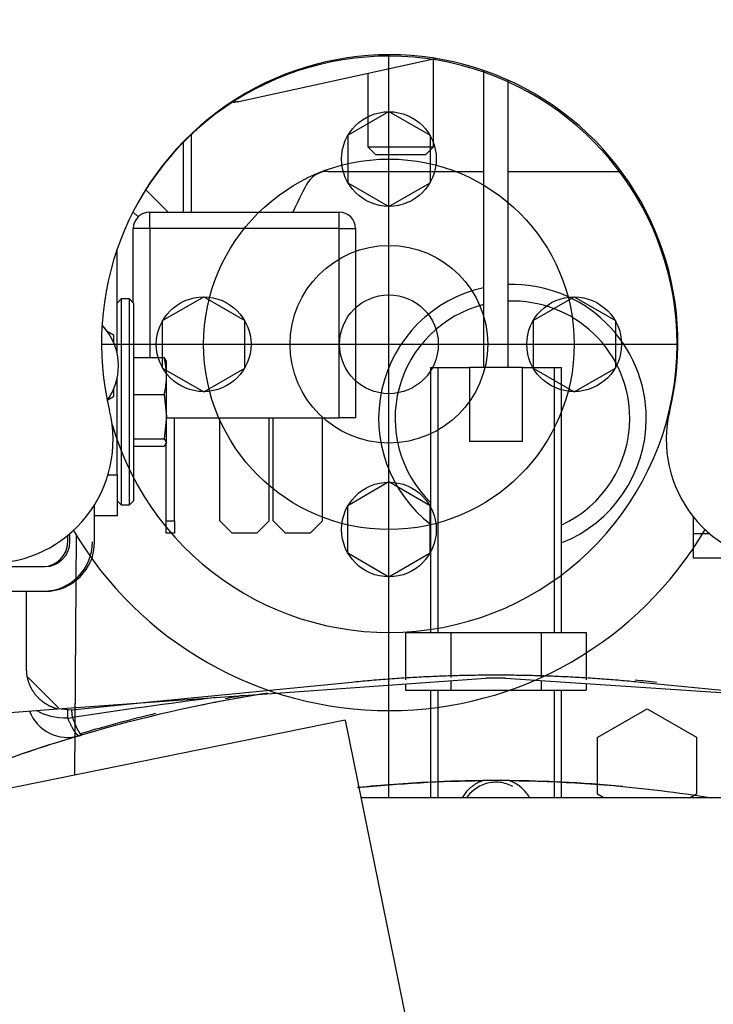
# Model space of a CAD drawing. Units: millimetres. Extents: x 0 to 408, y 0 to 289.
# Drawn here: x 148 to 154, y 87 to 95 of the extents above; entities that cross this region are included whole.
import ezdxf

# ---------------------------------------------------------------- set-up
doc = ezdxf.new("R2010")
doc.units = ezdxf.units.MM
for name, color, linetype in [('17011022', 7, 'Continuous'), ('17217034', 7, 'Continuous'), ('17220003GMEC_V2', 7, 'Continuous'), ('17220100_MOTOR_B', 7, 'Continuous'), ('17310043.1', 7, 'Continuous'), ('17310046', 7, 'Continuous'), ('17314032', 7, 'Continuous'), ('17314033', 7, 'Continuous'), ('17417010', 7, 'Continuous'), ('17A14005_6057300', 7, 'Continuous'), ('18517005.1_RELE_', 7, 'Continuous'), ('19017113', 7, 'Continuous'), ('19411034', 7, 'Continuous'), ('605113011Z0_SK_1', 7, 'Continuous'), ('60900502', 7, 'Continuous'), ('60972519', 7, 'Continuous'), ('DIAMETROM8_DIN67', 7, 'Continuous'), ('DIN-933_M6_X_20', 7, 'Continuous'), ('DIN-933_M8_X_25', 7, 'Continuous'), ('Predeterminado', 7, 'Continuous')]:
    doc.layers.add(name, color=color, linetype=linetype)

# ---------------------------------------------------------------- blocks, each defined once
blk = doc.blocks.new('SE7')
at = {"layer": '17011022', "color": 7, "linetype": 'Continuous'}
blk.add_line((155.8397, 88.2144), (151.1445, 88.2144), dxfattribs=at)
at = {"layer": '17217034', "color": 7, "linetype": 'Continuous'}
for p, q in [((149.7057, 93.5202), (149.7057, 92.9531)), ((149.7723, 93.586), (149.7723, 92.9531)), ((149.7724, 93.5862), (149.7724, 92.9531)), ((150.8808, 93.2828), (152.1368, 93.2828)), ((152.3366, 93.2828), (153.2504, 93.2828))]:
    blk.add_line(p, q, dxfattribs=at)
for centre, radius, start, end in [((150.8808, 93.083), 0.1998, 90, 152.18997), ((155.3001, 90.752), 5.1961, 152.18997, 154.93717)]:
    blk.add_arc(centre, radius, start, end, dxfattribs=at)
at = {"layer": '17220003GMEC_V2', "color": 7, "linetype": 'Continuous'}
for p, q in [((148.4405, 89.2565), (148.4405, 89.8861)), ((149.4385, 88.9877), (152.1551, 89.184)), ((151.0697, 89.1492), (149.4385, 88.9877)), ((152.3132, 89.1843), (152.1551, 89.184)), ((152.3132, 89.1843), (154.6404, 89.0268)), ((154.6404, 89.0268), (153.4037, 89.1492)), ((148.6915, 88.9337), (149.4385, 88.9877)), ((149.4385, 88.9877), (148.8063, 88.9251)), ((147.3146, 88.8342), (148.6915, 88.9337)), ((148.8063, 88.9251), (148.6915, 88.9337)), ((148.7735, 88.8607), (148.7735, 88.9235)), ((148.8124, 88.8641), (148.8063, 88.9251)), ((148.7735, 88.8607), (148.8124, 88.8641)), ((148.8682, 88.7177), (148.8888, 88.7237)), ((152.3889, 88.3333), (152.3429, 88.3539))]:
    blk.add_line(p, q, dxfattribs=at)
for centre, radius, start, end in [((155.2081, 47.3027), 42.0507, 97.14767, 98.74836), ((152.2367, 77.3654), 11.8415, 99.22998, 106.42313), ((148.7735, 89.0369), 0.333, 201.18378, 286.5268), ((152.2367, 77.3654), 11.8415, 106.52681, 109.82623), ((152.2367, 77.3654), 10.989, 92.75734, 95.84823), ((152.2367, 77.3654), 10.989, 90.41879, 92.77907), ((152.2367, 77.4207), 10.9337, 89.44354, 90.55646), ((152.2367, 77.3654), 10.989, 87.22308, 89.42978), ((152.2367, 77.3654), 10.989, 84.64753, 87.24266)]:
    blk.add_arc(centre, radius, start, end, dxfattribs=at)
blk.add_ellipse((148.7735, 89.0369), major_axis=(-0.333, 0), ratio=0.52906, start_param=0.714488, end_param=1.570796, dxfattribs=at)
for points, degree, knots in [([(148.6915, 88.9337), (148.6377, 88.9474), (148.5912, 88.9778), (148.5448, 89.0082), (148.5106, 89.052), (148.4766, 89.0958), (148.4585, 89.1484), (148.4405, 89.2009), (148.4405, 89.2565)], 2, [0, 0, 0, 0.25, 0.25, 0.5, 0.5, 0.75, 0.75, 1, 1, 1]), ([(153.4037, 89.1492), (152.8216, 89.2069), (152.2367, 89.2069), (151.6518, 89.2069), (151.0697, 89.1492)], 2, [0, 0, 0, 0.5, 0.5, 1, 1, 1]), ([(152.1305, 88.3539), (152.1018, 88.3437), (152.0746, 88.3294), (152.0254, 88.2936), (152.0034, 88.2721), (151.977, 88.2378), (151.9698, 88.2271), (151.9633, 88.216)], 3, [0, 0, 0, 0, 0.125, 0.125, 0.25, 0.25, 0.3028422, 0.3028422, 0.3028422, 0.3028422]), ([(152.374, 88.3061), (152.3411, 88.324), (152.3047, 88.3355), (152.2301, 88.3435), (152.1921, 88.3401), (152.1201, 88.319), (152.0862, 88.3013), (152.0354, 88.2603), (152.0163, 88.2397), (152.0006, 88.2168)], 3, [0, 0, 0, 0, 0.125, 0.125, 0.25, 0.25, 0.375, 0.375, 0.4676582, 0.4676582, 0.4676582, 0.4676582]), ([(152.3429, 88.3539), (152.7524, 88.3499), (153.1617, 88.3231), (153.7069, 88.2565), (153.8452, 88.2369), (153.9831, 88.2147)], 3, [0, 0, 0, 0, 0.5, 0.5, 0.6705164, 0.6705164, 0.6705164, 0.6705164]), ([(152.5094, 88.2173), (152.5018, 88.23), (152.4933, 88.2423), (152.4579, 88.2862), (152.4254, 88.3134), (152.3889, 88.3333)], 3, [0.8302827, 0.8302827, 0.8302827, 0.8302827, 0.875, 0.875, 1, 1, 1, 1])]:
    blk.add_open_spline(points, degree=degree, knots=knots, dxfattribs=at)
for points, degree in [([(150.391, 89.0621), (150.2013, 89.0322), (150.0124, 88.9977), (149.8245, 88.9586)], 3), ([(148.8682, 88.7177), (148.8567, 88.7142), (148.84, 88.728), (148.8192, 88.7594), (148.7964, 88.8053), (148.7735, 88.8607)], 5), ([(148.8888, 88.7237), (148.8811, 88.7215), (148.8686, 88.7355), (148.8519, 88.7662), (148.8326, 88.8106), (148.8124, 88.8641)], 5), ([(149.0023, 88.7565), (148.7556, 88.6865), (148.5112, 88.6084), (148.2695, 88.5225)], 3), ([(151.1168, 88.2972), (151.4536, 88.3317), (151.792, 88.3506), (152.1305, 88.3539)], 3)]:
    blk.add_open_spline(points, degree=degree, dxfattribs=at)
at = {"layer": '17220100_MOTOR_B', "color": 7, "linetype": 'Continuous'}
for p, q in [((151.3709, 88.2144), (151.3709, 94.2265)), ((151.0379, 93.575), (151.3709, 93.7672)), ((151.371, 93.7672), (151.704, 93.5749)), ((151.038, 93.5749), (151.038, 93.1904)), ((151.704, 93.5749), (151.704, 93.1904)), ((151.038, 93.1904), (151.371, 92.9981)), ((151.3709, 92.9982), (151.7039, 93.1904)), ((149.5395, 92.0765), (149.8725, 92.2687)), ((149.8725, 92.2687), (150.2055, 92.0764)), ((152.5364, 92.0764), (152.8694, 92.2687)), ((152.8695, 92.2686), (153.2025, 92.0764)), ((149.5395, 91.6919), (149.5395, 92.0764)), ((150.2055, 91.6919), (150.2055, 92.0764)), ((152.5365, 92.0764), (152.5365, 91.6919)), ((153.2025, 92.0764), (153.2025, 91.6919)), ((149.0462, 91.8842), (153.7081, 91.8842)), ((149.5395, 91.6919), (149.8725, 91.4996)), ((149.8725, 91.4997), (150.2055, 91.6919)), ((152.5365, 91.6919), (152.8695, 91.4996)), ((152.8694, 91.4996), (153.2024, 91.6919)), ((151.3709, 90.7702), (151.0379, 90.578)), ((151.704, 90.5779), (151.371, 90.7702)), ((151.038, 90.1934), (151.038, 90.5779)), ((151.704, 90.1934), (151.704, 90.5779)), ((148.8294, 88.3992), (148.8427, 90.3376)), ((151.371, 90.0011), (151.038, 90.1934)), ((151.7039, 90.1934), (151.3709, 90.0012)), ((153.0593, 88.7052), (153.4589, 88.9359)), ((153.4588, 88.9359), (153.8584, 88.7052)), ((153.0592, 88.2438), (153.0592, 88.7052)), ((153.8585, 88.7052), (153.8585, 88.2438)), ((153.1101, 88.2144), (153.0592, 88.2438)), ((153.8584, 88.2438), (153.8075, 88.2144))]:
    blk.add_line(p, q, dxfattribs=at)
for centre, radius in [((151.3709, 93.3827), 0.3829), ((151.3709, 91.8842), 1.4985), ((151.3709, 91.8842), 0.7992), ((149.8725, 91.8842), 0.3829), ((151.3709, 91.8842), 0.3996), ((152.8694, 91.8842), 0.3829), ((151.371, 90.3857), 0.3829)]:
    blk.add_circle(centre, radius, dxfattribs=at)
for radius, start, end in [(2.331, 0, 150.803), (2.331, 196.17333, 0), (2.9637, 210.55608, 329.61357)]:
    blk.add_arc((151.3709, 91.8842), radius, start, end, dxfattribs=at)
at = {"layer": '17310043.1', "color": 7, "linetype": 'Continuous'}
for centre, radius, start, end in [((151.3772, 91.8955), 4.1625, 93.52416, 180), ((151.3772, 91.8955), 2.331, 346.37876, 193.62124), ((148.1408, 91.1113), 0.999, 270, 13.62124), ((154.6135, 91.1113), 0.999, 166.37876, 270)]:
    blk.add_arc(centre, radius, start, end, dxfattribs=at)
at = {"layer": '17310046', "color": 7, "linetype": 'Continuous'}
for p, q in [((149.1731, 91.8077), (149.1731, 92.6543)), ((149.1731, 90.8289), (149.1731, 91.0986)), ((149.0991, 90.8289), (149.1731, 90.8289)), ((149.1731, 90.8289), (149.1731, 90.4959)), ((149.1731, 90.4959), (148.99, 90.4959)), ((153.8351, 90.3524), (153.8351, 90.4851)), ((153.8351, 90.3524), (153.9638, 90.3524)), ((153.8351, 90.1526), (153.8351, 90.3524)), ((154.3325, 90.1526), (153.8351, 90.1526))]:
    blk.add_line(p, q, dxfattribs=at)
at = {"layer": '17314032', "color": 7, "linetype": 'Continuous'}
for p, q in [((148.99, 90.2857), (148.99, 90.5851)), ((148.7735, 90.2858), (148.7735, 90.3382)), ((148.7902, 90.2857), (148.7902, 90.3522)), ((148.7902, 90.2857), (148.7837, 90.2857)), ((147.5081, 90.086), (148.5737, 90.086)), ((147.5248, 90.0859), (148.5904, 90.0859)), ((147.5248, 89.8861), (148.5904, 89.8861))]:
    blk.add_line(p, q, dxfattribs=at)
for centre, radius in [((148.5737, 90.2858), 0.1998), ((148.5737, 90.2858), 0.3996), ((148.5904, 90.2857), 0.1998), ((148.5904, 90.2857), 0.3996)]:
    blk.add_arc(centre, radius, 270, 0, dxfattribs=at)
at = {"layer": '17314033', "color": 7, "linetype": 'Continuous'}
blk.add_line((148.6989, 88.9418), (148.4518, 89.189), dxfattribs=at)
at = {"layer": '17417010', "color": 7, "linetype": 'Continuous'}
for p, q in [((149.2064, 92.2505), (149.1731, 92.2172)), ((149.2064, 92.2505), (149.2064, 90.5855)), ((149.273, 92.2505), (149.2064, 92.2505)), ((149.273, 90.5855), (149.273, 92.2505)), ((149.3063, 92.2172), (149.273, 92.2505)), ((149.3063, 92.2172), (149.3063, 90.6188)), ((149.1731, 91.0986), (149.1731, 91.6116)), ((149.1731, 90.6188), (149.2064, 90.5855)), ((149.2064, 90.5855), (149.273, 90.5855)), ((149.273, 90.5855), (149.3063, 90.6188))]:
    blk.add_line(p, q, dxfattribs=at)
at = {"layer": '17A14005_6057300', "color": 7, "linetype": 'Continuous'}
blk.add_line((150.1562, 93.8475), (151.7457, 94.1972), dxfattribs=at)
blk.add_arc((151.8482, 85.6897), 8.3314, 101.71812, 102.02159, dxfattribs=at)
blk.add_ellipse((150.0202, 94.4654), major_axis=(0.1359, -0.6179), ratio=0.283317, start_param=6.058725, end_param=6.283185, dxfattribs=at)
at = {"layer": '18517005.1_RELE_', "color": 7, "linetype": 'Continuous'}
for p, q in [((149.4033, 93.1354), (149.5855, 92.9531)), ((149.342, 92.9141), (149.3009, 92.9552)), ((149.4362, 92.9531), (150.968, 92.9531)), ((149.4362, 92.8199), (149.4362, 92.9531)), ((150.968, 92.8199), (150.968, 92.9531)), ((149.303, 92.2205), (149.303, 92.8199)), ((149.4362, 92.8199), (149.303, 92.8199)), ((150.968, 92.8199), (149.4362, 92.8199)), ((149.4362, 92.8199), (149.4362, 91.7772)), ((150.968, 91.2881), (150.968, 92.8199)), ((150.968, 92.8199), (151.1012, 92.8199)), ((151.1012, 92.8199), (151.1012, 91.2881)), ((149.5727, 91.2881), (150.968, 91.2881)), ((149.636, 90.4556), (149.636, 91.2881)), ((150.0023, 90.4556), (150.0023, 91.2881)), ((150.4019, 90.4556), (150.4019, 91.2881)), ((150.4352, 90.4556), (150.4352, 91.2881)), ((150.8348, 90.4556), (150.8348, 91.2881)), ((151.1012, 91.2881), (150.968, 91.2881)), ((149.5694, 90.4556), (149.5694, 91.0838)), ((149.5694, 90.3557), (149.5694, 90.4556)), ((149.5694, 90.4556), (149.636, 90.4556)), ((149.636, 90.4556), (149.636, 90.3557)), ((150.0023, 90.4556), (150.1022, 90.3557)), ((150.302, 90.3557), (150.4019, 90.4556)), ((150.4352, 90.4556), (150.5351, 90.3557)), ((150.7349, 90.3557), (150.8348, 90.4556)), ((149.636, 90.3557), (149.5694, 90.3557)), ((150.302, 90.3557), (150.1022, 90.3557)), ((150.7349, 90.3557), (150.5351, 90.3557))]:
    blk.add_line(p, q, dxfattribs=at)
for centre, start, end in [((149.4362, 92.8199), 90, 180), ((150.968, 92.8199), 0, 90)]:
    blk.add_arc(centre, 0.1332, start, end, dxfattribs=at)
at = {"layer": '19017113', "color": 7, "linetype": 'Continuous'}
for p, q in [((151.7325, 93.4826), (151.7325, 94.1943)), ((151.1997, 94.0771), (151.1997, 93.4826)), ((151.1997, 93.4826), (151.7325, 93.4826)), ((151.1997, 93.4826), (151.2663, 93.416)), ((151.6659, 93.416), (151.7325, 93.4826)), ((151.6659, 93.416), (151.2663, 93.416))]:
    blk.add_line(p, q, dxfattribs=at)
at = {"layer": '19411034', "color": 7, "linetype": 'Continuous'}
for q in [(146.4151, 87.908), (151.7068, 85.4505)]:
    blk.add_line((151.0164, 88.8442), q, dxfattribs=at)
at = {"layer": '605113011Z0_SK_1', "color": 7, "linetype": 'Continuous'}
for start, end in [(83.71639, 84.54475), (99.9513, 100.64859), (103.42918, 106.47613)]:
    blk.add_arc((152.2367, 77.3654), 11.8548, start, end, dxfattribs=at)
at = {"layer": '60900502', "color": 7, "linetype": 'Continuous'}
for radius, start, end in [(1.0822, 102.43719, 232.30029), (1.0822, 0, 91.76234), (0.9491, 104.21708, 225.78516), (0.9491, 0, 92.00978), (1.0822, 291.4322, 0), (0.9491, 294.62543, 0)]:
    blk.add_arc((152.3699, 91.2848), radius, start, end, dxfattribs=at)
at = {"layer": '60972519', "color": 7, "linetype": 'Continuous'}
for p, q in [((152.1368, 94.0992), (152.1368, 91.6964)), ((152.3366, 91.6964), (152.3366, 94.0199)), ((151.7081, 91.6964), (152.0215, 91.6964)), ((151.7081, 91.6964), (151.7081, 89.5532)), ((151.7658, 91.6964), (151.7658, 89.5532)), ((152.4519, 91.6964), (152.0215, 91.6964)), ((152.0215, 91.6964), (152.0215, 91.097)), ((152.4519, 91.097), (152.4519, 91.6964)), ((152.4519, 91.6964), (152.7654, 91.6964)), ((152.7077, 91.6964), (152.7077, 89.5532)), ((152.7654, 89.5532), (152.7654, 91.6964)), ((152.4519, 91.097), (152.0215, 91.097)), ((151.5061, 89.5532), (151.5061, 89.1708)), ((151.5061, 89.5532), (151.8714, 89.5532)), ((151.8714, 89.5532), (151.8714, 89.1888)), ((151.8714, 89.5532), (152.602, 89.5532)), ((152.602, 89.5532), (152.602, 89.1888)), ((152.602, 89.5532), (152.9673, 89.5532)), ((152.9673, 89.5532), (152.9673, 89.1708)), ((151.5061, 89.1371), (151.5061, 89.087)), ((151.8714, 89.1635), (151.8714, 89.087)), ((152.602, 89.1648), (152.602, 89.087)), ((152.9673, 89.14), (152.9673, 89.087)), ((151.5061, 89.087), (151.8714, 89.087)), ((151.7081, 89.087), (151.7081, 88.2144)), ((151.7658, 89.087), (151.7658, 88.2144)), ((151.8714, 89.087), (152.602, 89.087)), ((152.602, 89.087), (152.9673, 89.087)), ((152.7077, 89.087), (152.7077, 88.2144)), ((152.7654, 88.2144), (152.7654, 89.087))]:
    blk.add_line(p, q, dxfattribs=at)
at = {"layer": 'DIAMETROM8_DIN67', "color": 7, "linetype": 'Continuous'}
for start, end in [(0, 44.0256), (323.72417, 0)]:
    blk.add_arc((148.7105, 91.7096), 0.4729, start, end, dxfattribs=at)
at = {"layer": 'DIN-933_M6_X_20', "color": 7, "linetype": 'Continuous'}
for p, q in [((149.3063, 91.7772), (149.554, 91.7772)), ((149.5727, 91.7468), (149.554, 91.7772)), ((149.5727, 91.628), (149.5727, 91.751)), ((149.5727, 91.2992), (149.5727, 91.628)), ((149.3063, 91.4788), (149.554, 91.4788)), ((149.554, 91.4788), (149.5727, 91.2992)), ((149.5727, 91.2992), (149.554, 91.1196)), ((149.5727, 91.0892), (149.5727, 91.2992)), ((149.3063, 91.1196), (149.554, 91.1196)), ((149.3063, 91.0588), (149.554, 91.0588)), ((149.554, 91.1196), (149.5727, 91.0892)), ((149.5727, 91.0892), (149.554, 91.0588))]:
    blk.add_line(p, q, dxfattribs=at)
for centre, radius, start, end in [((148.9202, 91.6218), 0.6526, 0.54714, 13.77913), ((148.927, 91.6334), 0.6458, 346.15101, 359.52272)]:
    blk.add_arc(centre, radius, start, end, dxfattribs=at)
at = {"layer": 'DIN-933_M8_X_25', "color": 7, "linetype": 'Continuous'}
for p, q in [((149.0917, 91.9894), (149.1434, 91.9596)), ((149.1434, 91.9596), (149.1434, 91.8999)), ((149.1434, 91.4597), (149.093, 91.4306)), ((149.1434, 91.5194), (149.1434, 91.4597))]:
    blk.add_line(p, q, dxfattribs=at)

msp = doc.modelspace()

# ---------------------------------------------------------------- block references
at = {"layer": 'Predeterminado'}
msp.add_blockref('SE7', (0, 0), dxfattribs=at)

doc.saveas('drawing.dxf')
